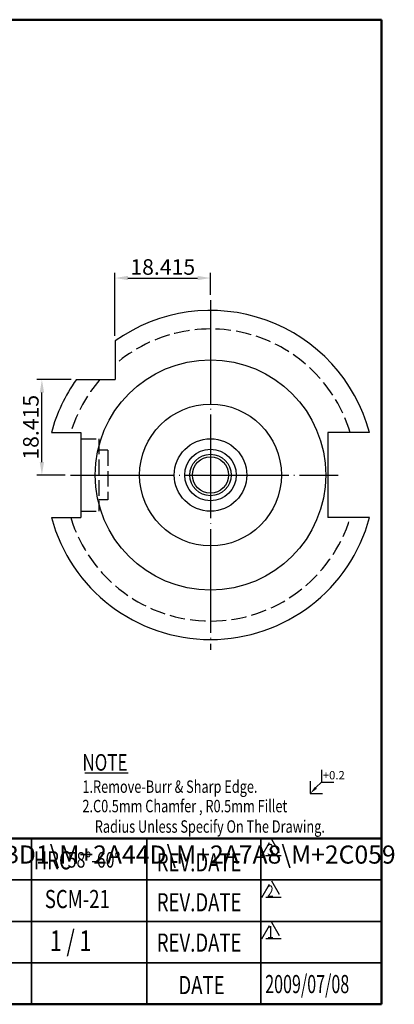
# Model space of a CAD drawing. Extents: x -5 to 282, y 5 to 200.
# Drawn here: x 209 to 282, y 5 to 195 of the extents above; entities that cross this region are included whole.
import ezdxf

# ---------------------------------------------------------------- set-up
doc = ezdxf.new("R2010")
doc.units = 0
doc.header["$PDMODE"] = 3
doc.linetypes.add('CENTER', pattern=[22, 20, -1, 0, -1])
doc.linetypes.add('HIDDEN', pattern=[4, 3, -1])
doc.layers.get('DEFPOINTS').update_dxf_attribs({"linetype": 'CONTINUOUS', "lineweight": 18})
for name, color, linetype, lineweight in [('\\M+2B9CF\\M+2BC681', 1, 'CENTER', 18), ('\\M+2B9CF\\M+2BC682', 2, 'CONTINUOUS', 35), ('\\M+2B9CF\\M+2BC683', 3, 'HIDDEN', 30), ('\\M+2B9CF\\M+2BC684', 4, 'CONTINUOUS', 18), ('\\M+2B9CF\\M+2BC686', 30, 'CONTINUOUS', 50)]:
    doc.layers.add(name, color=color, linetype=linetype, lineweight=lineweight)
doc.styles.add('CNS', font='romans.shx', dxfattribs={"width": 0.75, "bigfont": 'chineset.shx'})
doc.dimstyles.get("Standard").update_dxf_attribs({"dimtxt": 0.18, "dimasz": 0.18, "dimexe": 0.18, "dimexo": 0.0625, "dimgap": 0.09, "dimtad": 0, "dimtih": 1, "dimtoh": 1, "dimdec": 4, "dimzin": 0, "dimdsep": 46, "dimtxsty": 'Standard', "dimcen": 0.09, "dimadec": 0, "dimazin": 0, "dimtfac": 1, "dimtdec": 4, "dimtofl": 0, "dimtmove": 0, "dimatfit": 3, "dimfxl": 0, "dimtolj": 1, "dimtzin": 0, "dimarcsym": 0})

# ---------------------------------------------------------------- blocks, each defined once
blk = doc.blocks.new('*D83')
at = {"layer": '\\M+2B9CF\\M+2BC684', "lineweight": -2}
for p, q in [((227.76, 134.38), (227.76, 146.52)), ((246.18, 142.26), (246.18, 146.52)), ((230.26, 145.52), (243.68, 145.52))]:
    blk.add_line(p, q, dxfattribs=at)
at = {"layer": '\\M+2B9CF\\M+2BC684', "lineweight": -3}
for points in [[(230.26, 145.94), (230.26, 145.11), (227.76, 145.52)], [(243.68, 145.94), (243.68, 145.11), (246.18, 145.52)]]:
    blk.add_solid(points, dxfattribs=at)
at = {"layer": 'DEFPOINTS', "color": 0, "lineweight": -3}
for p in [(246.18, 145.52), (246.18, 141.26), (227.76, 133.38)]:
    blk.add_point(p, dxfattribs=at)
at = {"layer": '\\M+2B9CF\\M+2BC684', "color": 3, "lineweight": -3, "insert": (236.97, 147.65), "char_height": 3, "attachment_point": 5, "style": 'CNS'}
blk.add_mtext('\\A1;18.415', dxfattribs=at)
blk = doc.blocks.new('*D84')
at = {"layer": '\\M+2B9CF\\M+2BC684', "lineweight": -2}
for p, q in [((219.31, 125.93), (212.66, 125.93)), ((213.66, 110.01), (213.66, 123.43)), ((218.16, 107.51), (212.66, 107.51))]:
    blk.add_line(p, q, dxfattribs=at)
at = {"layer": '\\M+2B9CF\\M+2BC684', "lineweight": -3}
for points in [[(213.24, 123.43), (214.08, 123.43), (213.66, 125.93)], [(213.24, 110.01), (214.08, 110.01), (213.66, 107.51)]]:
    blk.add_solid(points, dxfattribs=at)
at = {"layer": 'DEFPOINTS', "color": 0, "lineweight": -3}
for p in [(213.66, 125.93), (220.31, 125.93), (219.16, 107.51)]:
    blk.add_point(p, dxfattribs=at)
at = {"layer": '\\M+2B9CF\\M+2BC684', "color": 3, "lineweight": -3, "insert": (211.53, 116.72), "char_height": 3, "attachment_point": 5, "rotation": 90, "style": 'CNS'}
blk.add_mtext('\\A1;18.415', dxfattribs=at)

msp = doc.modelspace()

# ---------------------------------------------------------------- linework, layer by layer
at = {"layer": '\\M+2B9CF\\M+2BC681', "lineweight": -3}
for p, q in [((246.17884, 141.26118), (246.17884, 73.76118)), ((227.76384, 133.37526), (227.76384, 125.92618)), ((220.31477, 125.92618), (227.76384, 125.92618)), ((219.15984, 107.51118), (270.78484, 107.51118))]:
    msp.add_line(p, q, dxfattribs=at)
msp.add_circle((246.17884, 107.51118), 5.684341886080801e-14, dxfattribs=at)
at = {"layer": '\\M+2B9CF\\M+2BC682', "lineweight": -3}
for p, q in [((215.50374, 115.70268), (221.15984, 115.70268)), ((221.15984, 115.70268), (221.15984, 99.31968)), ((268.78484, 115.70268), (268.78484, 99.31968)), ((276.85395, 115.70268), (268.78484, 115.70268)), ((215.50374, 99.31968), (221.15984, 99.31968)), ((276.85395, 99.31968), (268.78484, 99.31968)), ((230.31061, 49.96803), (221.92647, 49.96803))]:
    msp.add_line(p, q, dxfattribs=at)
at = {"layer": '\\M+2B9CF\\M+2BC682'}
for p, q in [((211.65263, 37.3717), (211.65263, 5.3717)), ((233.90263, 5.3717), (233.90263, 37.3717)), ((255.90263, 37.3717), (255.90263, 5.3717)), ((279.15263, 29.3717), (1.15263, 29.3717)), ((1.15263, 21.3717), (279.15263, 21.3717)), ((279.15263, 13.3717), (189.65263, 13.3717))]:
    msp.add_line(p, q, dxfattribs=at)
at = {"layer": '\\M+2B9CF\\M+2BC682', "lineweight": -3}
for radius in [22.225, 13.67792, 7, 4.96504, 4.00018, 3.5]:
    msp.add_circle((246.17884, 107.51118), radius, dxfattribs=at)
for start, end in [(14.9514222, 125.4505426), (144.5494574, 165.0485778), (194.9514222, 345.0485778)]:
    msp.add_arc((246.17884, 107.51118), 31.75, start, end, dxfattribs=at)
at = {"layer": '\\M+2B9CF\\M+2BC683', "lineweight": -3}
for p, q in [((221.15984, 114.51118), (224.65984, 114.51118)), ((224.65984, 114.51118), (224.65984, 100.51118)), ((226.35984, 112.27368), (224.65984, 112.27368)), ((226.35984, 112.27368), (226.35984, 102.74868)), ((226.35984, 102.74868), (224.65984, 102.74868)), ((221.15984, 100.51118), (224.65984, 100.51118)), ((265.40182, 48.43519), (265.40182, 46.03519)), ((265.40182, 46.03519), (267.80182, 46.03519))]:
    msp.add_line(p, q, dxfattribs=at)
for points in [[(257.93264, 37.25632), (259.80764, 34.00872), (256.05764, 34.00872)], [(257.95263, 29.2217), (259.82763, 25.9741), (256.07763, 25.9741)], [(257.95263, 21.2217), (259.82763, 17.9741), (256.07763, 17.9741)]]:
    msp.add_lwpolyline(points, close=True, dxfattribs=at)
for start, end in [(16.8989634, 130.8043174), (139.1956826, 163.1010366), (196.8989634, 343.1010366)]:
    msp.add_arc((246.17884, 107.51118), 28.18, start, end, dxfattribs=at)
at = {"layer": '\\M+2B9CF\\M+2BC684', "lineweight": -3}
for p, q in [((267.56197, 50.63782), (267.56197, 48.23782)), ((267.56197, 48.23782), (269.96197, 48.23782))]:
    msp.add_line(p, q, dxfattribs=at)
msp.add_lwpolyline([(266.52213, 47.17752), (267.56197, 48.23782)], dxfattribs=at)
msp.add_solid([(266.71251, 46.99081), (265.40182, 46.03519), (266.33174, 47.36424)], dxfattribs=at)
at = {"layer": '\\M+2B9CF\\M+2BC686'}
for p, q in [((279.15263, 195.3717), (1.15263, 195.3717)), ((279.15263, 5.3717), (279.15263, 195.3717)), ((1.15263, 37.3717), (279.15263, 37.3717)), ((1.15263, 5.3717), (279.15263, 5.3717))]:
    msp.add_line(p, q, dxfattribs=at)

# ---------------------------------------------------------------- texts
at = {"layer": '\\M+2B9CF\\M+2BC682', "lineweight": -3, "style": 'CNS', "width": 0.75}
for s, height, p in [('NOTE', 3.2, (221.47987, 50.45107)), ('HRC', 3.5, (212.08565, 31.41423)), ('REV.DATE', 3.5, (235.82046, 31.00991)), ('REV.DATE', 3.5, (235.82046, 23.31125)), ('REV.DATE', 3.5, (235.82046, 15.52704)), ('DATE', 3.5, (239.9986, 7.33352))]:
    msp.add_text(s, height=height, dxfattribs=at).set_placement(p)
at = {"layer": '\\M+2B9CF\\M+2BC682', "style": 'CNS', "width": 0.75}
for s, height, p in [('SCM-21', 3.5, (214.22095, 23.93634)), ('1 / 1', 4, (215.21524, 15.63031))]:
    msp.add_text(s, height=height, dxfattribs=at).set_placement(p)
at = {"layer": '\\M+2B9CF\\M+2BC683', "lineweight": -3, "style": 'CNS'}
for s, height, width, p in [('1.Remove-Burr & Sharp Edge.', 2.4, 0.75, (221.47987, 46.17526)), ('2.C0.5mm Chamfer , R0.5mm Fillet ', 2.4, 0.75, (221.47987, 42.42505)), ('Radius Unless Specify On The Drawing.', 2.4, 0.75, (223.86586, 38.48082)), (' 58%%D-60%%D', 3, 0.75, (217.95127, 31.74705)), ('2009/07/08', 3.5, 0.65, (256.72938, 7.52558))]:
    msp.add_text(s, height=height, dxfattribs=dict(at, width=width)).set_placement(p)
at = {"layer": '\\M+2B9CF\\M+2BC684', "style": 'CNS', "width": 0.75}
for s, height, p in [('3', 2.2, (257.104, 34.11777)), ('2', 2.2, (257.10661, 26.11631)), ('1', 2.4, (257.05992, 18.10122))]:
    msp.add_text(s, height=height, dxfattribs=at).set_placement(p)
at = {"layer": '\\M+2B9CF\\M+2BC684', "color": 3, "lineweight": -3, "attachment_point": 1, "style": 'CNS'}
for s, insert, char_height in [('+0.2', (267.84532, 50.37828), 1.6), ('{\\f\\M+2B773\\M+2B2D3\\M+2A9FA\\M+2C5E9|b0|i0|c136|p18;\\M+2A5DF\\M+2BBD1\\M+2A44D\\M+2A7A8\\M+2C059}', (169.36915, 36.02112), 3.5)]:
    msp.add_mtext(s, dxfattribs=dict(at, insert=insert, char_height=char_height))

# ---------------------------------------------------------------- dimensions: what is measured, and where the dimension line sits
at = {"layer": '\\M+2B9CF\\M+2BC684', "lineweight": -3}
dim = msp.add_linear_dim(base=(246.17884, 145.52291), p1=(227.76384, 133.37526), p2=(246.17884, 141.26118), text='18.415', dimstyle='Standard', override={"dimtxt": 3, "dimasz": 2.5, "dimexe": 1, "dimexo": 1, "dimgap": 0.625, "dimtad": 1, "dimtih": 0, "dimtoh": 0, "dimdec": 3, "dimlfac": 1.428571, "dimzin": 8, "dimtxsty": 'CNS', "dimcen": 0, "dimclrd": 256, "dimclre": 256, "dimclrt": 3, "dimazin": 2, "dimtm": 0.1, "dimtfac": 0.6, "dimtdec": 3, "dimtmove": 2, "dimtzin": 8}, dxfattribs=at)
dim.commit()
dim.dimension.update_dxf_attribs({"geometry": '*D83', "text_midpoint": (236.97134, 147.64791)})
dim = msp.add_linear_dim(base=(213.65857, 125.92618), p1=(219.15984, 107.51118), p2=(220.31477, 125.92618), angle=90, text='18.415', dimstyle='Standard', override={"dimtxt": 3, "dimasz": 2.5, "dimexe": 1, "dimexo": 1, "dimgap": 0.625, "dimtad": 1, "dimtih": 0, "dimtoh": 0, "dimdec": 3, "dimlfac": 1.428571, "dimzin": 8, "dimtxsty": 'CNS', "dimcen": 0, "dimclrd": 256, "dimclre": 256, "dimclrt": 3, "dimazin": 2, "dimtm": 0.1, "dimtfac": 0.6, "dimtdec": 3, "dimtmove": 2, "dimtzin": 8}, dxfattribs=at)
dim.commit()
dim.dimension.update_dxf_attribs({"geometry": '*D84', "text_midpoint": (211.53357, 116.71868)})

doc.saveas('drawing.dxf')
